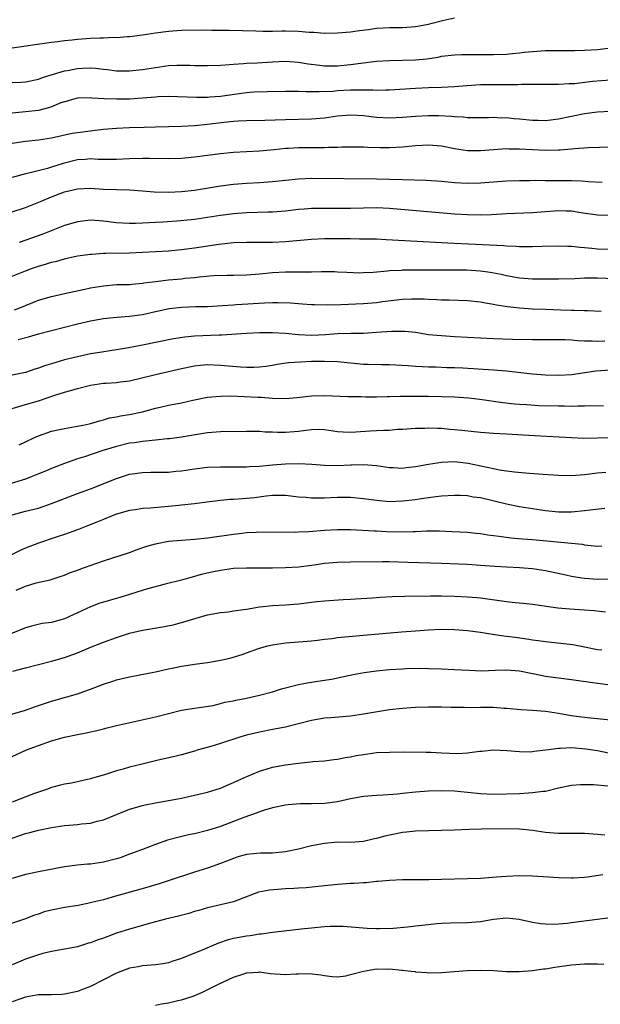
# Model space of a CAD drawing. Units: inches. Extents: x 2631000 to 2634000, y 1509000 to 1512000.
# Drawn here: x 2631664 to 2631753, y 1510632 to 1510783 of the extents above; entities that cross this region are included whole.
import ezdxf

# ---------------------------------------------------------------- set-up
doc = ezdxf.new("R2010")
doc.units = ezdxf.units.IN
doc.header["$MEASUREMENT"] = 0
doc.layers.add('LD26311509_2ft', color=121, linetype='Continuous')

msp = doc.modelspace()

# ---------------------------------------------------------------- linework, layer by layer
at = {"layer": 'LD26311509_2ft'}
for points, elevation in [([(2631663, 1510778.97), (2631667.61, 1510779.61), (2631669, 1510779.82), (2631669.92, 1510779.92), (2631671, 1510780.09), (2631672.19, 1510780.19), (2631673, 1510780.29), (2631675, 1510780.42), (2631676.5, 1510780.5), (2631677, 1510780.5), (2631678.57, 1510780.57), (2631679, 1510780.56), (2631680.7, 1510780.7), (2631681, 1510780.7), (2631683, 1510780.96), (2631685, 1510781.25), (2631687, 1510781.52), (2631689, 1510781.68), (2631692.29, 1510781.71), (2631693.68, 1510781.68), (2631695, 1510781.69), (2631696.33, 1510781.67), (2631700.46, 1510781.54), (2631701.52, 1510781.52), (2631703, 1510781.53), (2631704.43, 1510781.57), (2631705, 1510781.57), (2631707, 1510781.51), (2631708.62, 1510781.38), (2631709.35, 1510781.35), (2631711, 1510781.22), (2631713, 1510781.24), (2631715, 1510781.43), (2631716.38, 1510781.62), (2631717.79, 1510781.79), (2631719, 1510781.95), (2631721, 1510782.08), (2631723, 1510782.1), (2631725, 1510782.22), (2631727, 1510782.59), (2631727.33, 1510782.67), (2631729.16, 1510783.16), (2631731, 1510783.54)], 9760), ([(2631663, 1510773.61), (2631664.32, 1510773.68), (2631665, 1510773.74), (2631667, 1510774.14), (2631667.62, 1510774.38), (2631671, 1510775.4), (2631671.48, 1510775.48), (2631673, 1510775.77), (2631673.82, 1510775.82), (2631675, 1510775.85), (2631675.8, 1510775.8), (2631677, 1510775.66), (2631677.61, 1510775.61), (2631679, 1510775.43), (2631681, 1510775.41), (2631683, 1510775.62), (2631685, 1510775.95), (2631687, 1510776.21), (2631688.28, 1510776.28), (2631689, 1510776.3), (2631690.28, 1510776.28), (2631691, 1510776.24), (2631692.23, 1510776.23), (2631693, 1510776.21), (2631695, 1510776.28), (2631696.37, 1510776.37), (2631697, 1510776.44), (2631698.52, 1510776.52), (2631699, 1510776.58), (2631700.65, 1510776.65), (2631703, 1510776.81), (2631705, 1510776.89), (2631707, 1510776.77), (2631708.51, 1510776.51), (2631710.27, 1510776.27), (2631711, 1510776.19), (2631713, 1510776.18), (2631715, 1510776.37), (2631716.6, 1510776.6), (2631719, 1510776.88), (2631721, 1510777), (2631723, 1510777.03), (2631725, 1510777.09), (2631726.72, 1510777.28), (2631728.46, 1510777.54), (2631729, 1510777.65), (2631731, 1510777.87), (2631732.08, 1510777.92), (2631734.06, 1510777.94), (2631735, 1510777.93), (2631737, 1510777.94), (2631739, 1510778), (2631739.91, 1510778.09), (2631741, 1510778.16), (2631741.74, 1510778.26), (2631743, 1510778.38), (2631745, 1510778.53), (2631747, 1510778.56), (2631749.45, 1510778.55), (2631751, 1510778.59), (2631753, 1510778.71), (2631755.04, 1510778.96)], 9762), ([(2631755, 1510773.97), (2631752.23, 1510773.77), (2631749.44, 1510773.44), (2631749, 1510773.41), (2631748.58, 1510773.42), (2631747, 1510773.31), (2631741.29, 1510773.29), (2631740.75, 1510773.25), (2631738.75, 1510773.25), (2631737, 1510773.28), (2631735, 1510773.25), (2631732.89, 1510773.11), (2631731, 1510772.96), (2631729, 1510772.86), (2631727, 1510772.79), (2631725, 1510772.69), (2631721, 1510772.44), (2631720.44, 1510772.44), (2631719, 1510772.39), (2631718.43, 1510772.43), (2631717, 1510772.43), (2631716.45, 1510772.45), (2631715, 1510772.42), (2631713, 1510772.32), (2631712.26, 1510772.26), (2631710.16, 1510772.16), (2631709, 1510772.18), (2631708.17, 1510772.17), (2631707, 1510772.23), (2631706.22, 1510772.22), (2631705, 1510772.26), (2631702.2, 1510772.2), (2631700.11, 1510772.11), (2631699, 1510772.03), (2631697.9, 1510771.9), (2631695, 1510771.49), (2631693.35, 1510771.35), (2631693, 1510771.33), (2631691.31, 1510771.31), (2631687, 1510771.45), (2631685.41, 1510771.41), (2631685, 1510771.39), (2631683, 1510771.2), (2631681, 1510771.05), (2631679, 1510771.04), (2631677.12, 1510771.12), (2631675.23, 1510771.23), (2631675, 1510771.26), (2631673, 1510771.19), (2631672.24, 1510771), (2631671.28, 1510770.72), (2631671, 1510770.65), (2631670.48, 1510770.48), (2631669, 1510769.88), (2631668.34, 1510769.66), (2631667, 1510769.34), (2631665, 1510769.09), (2631663, 1510768.92)], 9764), ([(2631663, 1510764.27), (2631665, 1510764.61), (2631667, 1510764.8), (2631669, 1510765.09), (2631672.19, 1510765.81), (2631673, 1510765.95), (2631675, 1510766.21), (2631675.73, 1510766.27), (2631677, 1510766.43), (2631679, 1510766.6), (2631681, 1510766.68), (2631683.26, 1510766.74), (2631685, 1510766.82), (2631689, 1510766.89), (2631691, 1510766.99), (2631693, 1510767.2), (2631695.54, 1510767.54), (2631697, 1510767.69), (2631697.75, 1510767.75), (2631699, 1510767.8), (2631701.83, 1510767.83), (2631705, 1510767.93), (2631709, 1510768.02), (2631711, 1510768.19), (2631713, 1510768.48), (2631715, 1510768.65), (2631717, 1510768.55), (2631719, 1510768.3), (2631721, 1510768.18), (2631723, 1510768.28), (2631725, 1510768.46), (2631727, 1510768.57), (2631728.56, 1510768.56), (2631730.46, 1510768.46), (2631731, 1510768.38), (2631732.33, 1510768.33), (2631733, 1510768.25), (2631736.24, 1510768.24), (2631737, 1510768.27), (2631738.21, 1510768.21), (2631739, 1510768.22), (2631740.1, 1510768.1), (2631741, 1510768.03), (2631743, 1510767.83), (2631743.83, 1510767.83), (2631745, 1510767.8), (2631747, 1510768.03), (2631751, 1510768.85), (2631753, 1510769.11), (2631757, 1510769.31)], 9766), ([(2631755, 1510763.68), (2631751.58, 1510763.58), (2631749.43, 1510763.43), (2631749, 1510763.37), (2631747.23, 1510763.23), (2631747, 1510763.2), (2631745, 1510763.17), (2631743, 1510763.26), (2631741, 1510763.39), (2631739.38, 1510763.39), (2631739, 1510763.4), (2631737, 1510763.27), (2631735, 1510763.11), (2631733, 1510763.1), (2631731, 1510763.41), (2631729, 1510763.81), (2631727, 1510764), (2631725, 1510763.9), (2631723, 1510763.69), (2631721, 1510763.57), (2631719.57, 1510763.57), (2631717.62, 1510763.62), (2631717, 1510763.67), (2631715, 1510763.69), (2631713.68, 1510763.68), (2631713, 1510763.63), (2631711.62, 1510763.62), (2631711, 1510763.57), (2631709.58, 1510763.58), (2631709, 1510763.56), (2631707, 1510763.56), (2631705.47, 1510763.47), (2631705, 1510763.45), (2631703.26, 1510763.26), (2631701, 1510763.04), (2631697, 1510762.86), (2631695, 1510762.67), (2631693, 1510762.39), (2631691, 1510762.14), (2631689, 1510761.96), (2631687, 1510761.89), (2631684.08, 1510761.92), (2631683, 1510761.96), (2631681, 1510761.9), (2631679, 1510761.78), (2631678.24, 1510761.76), (2631676.22, 1510761.78), (2631675, 1510761.86), (2631674.22, 1510761.78), (2631673, 1510761.71), (2631670.83, 1510761.17), (2631669, 1510760.58), (2631668.41, 1510760.41), (2631665.74, 1510759.74), (2631665, 1510759.6), (2631663, 1510759.04)], 9768), ([(2631663, 1510753.74), (2631665, 1510754.42), (2631667.34, 1510755.34), (2631669, 1510756.04), (2631671, 1510756.8), (2631673, 1510757.26), (2631675, 1510757.35), (2631677, 1510757.23), (2631679, 1510757.15), (2631681, 1510757.1), (2631683, 1510756.96), (2631684.8, 1510756.8), (2631687, 1510756.75), (2631689, 1510756.85), (2631691, 1510757.06), (2631693.46, 1510757.46), (2631695, 1510757.73), (2631697, 1510757.99), (2631699, 1510758.13), (2631701, 1510758.23), (2631703, 1510758.39), (2631707, 1510758.81), (2631709, 1510758.91), (2631719, 1510758.8), (2631723, 1510758.72), (2631726.61, 1510758.61), (2631729, 1510758.44), (2631731, 1510758.25), (2631733, 1510758.13), (2631735, 1510758.18), (2631737, 1510758.35), (2631739, 1510758.49), (2631741, 1510758.55), (2631742.55, 1510758.55), (2631743.42, 1510758.58), (2631745, 1510758.56), (2631745.43, 1510758.57), (2631749, 1510758.54), (2631750.5, 1510758.5), (2631751.61, 1510758.39), (2631753.71, 1510758.29)], 9770), ([(2631755, 1510753.16), (2631753, 1510753.22), (2631750.4, 1510753.6), (2631749, 1510753.82), (2631748.17, 1510753.83), (2631747, 1510753.88), (2631743, 1510753.56), (2631739, 1510753.45), (2631736.7, 1510753.3), (2631735, 1510753.23), (2631733, 1510753.26), (2631731, 1510753.39), (2631721, 1510754.23), (2631719, 1510754.33), (2631717, 1510754.32), (2631715, 1510754.26), (2631713, 1510754.23), (2631711, 1510754.25), (2631709.75, 1510754.25), (2631709, 1510754.23), (2631707.86, 1510754.14), (2631707, 1510754.07), (2631705, 1510753.84), (2631703, 1510753.68), (2631702.34, 1510753.66), (2631699, 1510753.6), (2631697, 1510753.44), (2631695, 1510753.17), (2631693, 1510752.85), (2631691, 1510752.57), (2631690.52, 1510752.52), (2631688.3, 1510752.3), (2631686.15, 1510752.15), (2631685, 1510752.1), (2631684.03, 1510752.03), (2631683, 1510752.01), (2631681.96, 1510751.96), (2631681, 1510751.96), (2631679.99, 1510751.99), (2631679, 1510752.04), (2631677, 1510752.29), (2631675, 1510752.43), (2631673, 1510752.21), (2631671, 1510751.61), (2631669.48, 1510751), (2631667.68, 1510750.31), (2631664.04, 1510749)], 9772), ([(2631663, 1510743.84), (2631665, 1510744.64), (2631665.96, 1510745), (2631667, 1510745.36), (2631668.26, 1510745.74), (2631669, 1510745.99), (2631669.83, 1510746.17), (2631671, 1510746.52), (2631671.41, 1510746.59), (2631673, 1510746.95), (2631675, 1510747.25), (2631675.25, 1510747.25), (2631677, 1510747.38), (2631677.36, 1510747.36), (2631681, 1510747.41), (2631683, 1510747.51), (2631687, 1510747.75), (2631689, 1510747.94), (2631691, 1510748.21), (2631694.75, 1510748.75), (2631697, 1510749), (2631699, 1510749.09), (2631701.07, 1510749.07), (2631703, 1510749.07), (2631705, 1510749.18), (2631709, 1510749.51), (2631711, 1510749.62), (2631713, 1510749.66), (2631715, 1510749.65), (2631716.39, 1510749.61), (2631717.61, 1510749.61), (2631719, 1510749.56), (2631720.5, 1510749.5), (2631730.92, 1510748.92), (2631738.58, 1510748.58), (2631739, 1510748.52), (2631740.47, 1510748.47), (2631741, 1510748.41), (2631742.42, 1510748.42), (2631743, 1510748.4), (2631744.46, 1510748.46), (2631747, 1510748.51), (2631748.44, 1510748.44), (2631749, 1510748.44), (2631750.29, 1510748.29), (2631751, 1510748.26), (2631752.13, 1510748.13), (2631753, 1510748.07), (2631755, 1510747.99)], 9774), ([(2631663.31, 1510738.69), (2631664.16, 1510739), (2631667, 1510740.13), (2631669, 1510740.74), (2631671, 1510741.2), (2631674.13, 1510741.87), (2631675, 1510742.04), (2631677, 1510742.38), (2631679, 1510742.54), (2631681, 1510742.58), (2631681.37, 1510742.63), (2631683, 1510742.76), (2631683.2, 1510742.8), (2631685, 1510743.05), (2631687, 1510743.28), (2631689, 1510743.46), (2631689.52, 1510743.52), (2631691, 1510743.65), (2631691.75, 1510743.75), (2631693.94, 1510743.94), (2631696.02, 1510744.02), (2631697, 1510744.02), (2631699, 1510744.06), (2631701, 1510744.2), (2631703, 1510744.39), (2631705, 1510744.49), (2631706.51, 1510744.51), (2631707, 1510744.5), (2631708.53, 1510744.53), (2631709, 1510744.52), (2631710.56, 1510744.56), (2631712.55, 1510744.55), (2631713, 1510744.53), (2631714.45, 1510744.45), (2631716.38, 1510744.38), (2631717, 1510744.39), (2631718.48, 1510744.48), (2631720.67, 1510744.67), (2631721, 1510744.72), (2631722.78, 1510744.78), (2631723, 1510744.8), (2631726.8, 1510744.8), (2631731, 1510744.84), (2631732.83, 1510744.83), (2631735, 1510744.69), (2631736.46, 1510744.46), (2631738.14, 1510744.14), (2631739, 1510743.93), (2631741, 1510743.6), (2631743, 1510743.45), (2631745, 1510743.41), (2631747, 1510743.42), (2631749.51, 1510743.51), (2631751, 1510743.58), (2631751.57, 1510743.57), (2631753, 1510743.59), (2631757, 1510743.45)], 9776), ([(2631663.9, 1510734.1), (2631665.47, 1510734.53), (2631667.01, 1510734.99), (2631673, 1510736.53), (2631675, 1510736.99), (2631677, 1510737.32), (2631678.52, 1510737.48), (2631680.37, 1510737.63), (2631681, 1510737.67), (2631683, 1510737.97), (2631685, 1510738.42), (2631687.13, 1510738.87), (2631689, 1510739.09), (2631691.17, 1510739.17), (2631693, 1510739.2), (2631695.31, 1510739.31), (2631697, 1510739.45), (2631697.47, 1510739.47), (2631701.77, 1510739.77), (2631703, 1510739.81), (2631703.82, 1510739.82), (2631705.75, 1510739.75), (2631707, 1510739.64), (2631707.61, 1510739.61), (2631709, 1510739.5), (2631709.48, 1510739.48), (2631711.43, 1510739.43), (2631713.49, 1510739.49), (2631717, 1510739.64), (2631719, 1510739.8), (2631719.94, 1510739.94), (2631723, 1510740.31), (2631724.37, 1510740.37), (2631725, 1510740.37), (2631726.34, 1510740.34), (2631727, 1510740.29), (2631728.26, 1510740.26), (2631729, 1510740.21), (2631730.19, 1510740.19), (2631733, 1510740.1), (2631735, 1510739.91), (2631735.74, 1510739.74), (2631737, 1510739.55), (2631737.44, 1510739.44), (2631739.16, 1510739.16), (2631741, 1510738.97), (2631743, 1510738.84), (2631745, 1510738.75), (2631747.34, 1510738.66), (2631749, 1510738.62), (2631749.4, 1510738.6), (2631751, 1510738.58), (2631751.45, 1510738.55), (2631753.53, 1510738.47)], 9778), ([(2631754.13, 1510733.87), (2631753, 1510733.79), (2631752.15, 1510733.85), (2631751, 1510733.87), (2631749.91, 1510733.91), (2631749, 1510733.99), (2631747.96, 1510734.04), (2631745.92, 1510734.08), (2631743, 1510734.06), (2631739.91, 1510734.09), (2631737, 1510734.19), (2631735, 1510734.29), (2631731, 1510734.54), (2631729, 1510734.65), (2631727, 1510734.84), (2631725, 1510735.16), (2631723.34, 1510735.34), (2631723, 1510735.36), (2631721.34, 1510735.34), (2631719, 1510735.16), (2631717, 1510735.05), (2631715.04, 1510735.04), (2631713, 1510734.99), (2631711.16, 1510734.84), (2631709, 1510734.74), (2631707, 1510734.85), (2631705, 1510735.03), (2631703, 1510735.12), (2631701, 1510735.11), (2631699.03, 1510735.03), (2631695.22, 1510734.78), (2631694.78, 1510734.78), (2631691, 1510734.62), (2631689.52, 1510734.48), (2631687.8, 1510734.2), (2631683, 1510733.23), (2631680.84, 1510732.84), (2631679, 1510732.53), (2631676.08, 1510732.08), (2631675, 1510731.89), (2631673, 1510731.46), (2631671.04, 1510730.96), (2631669, 1510730.36), (2631667.96, 1510730.04), (2631667, 1510729.68), (2631666.47, 1510729.53), (2631665, 1510729.06), (2631663, 1510728.61)], 9780), ([(2631663, 1510723.52), (2631665, 1510724.09), (2631667, 1510724.69), (2631669.54, 1510725.54), (2631671, 1510725.99), (2631671.8, 1510726.2), (2631673, 1510726.57), (2631675, 1510727.08), (2631677, 1510727.37), (2631677.41, 1510727.41), (2631679, 1510727.51), (2631679.61, 1510727.61), (2631681, 1510727.77), (2631685, 1510728.75), (2631689, 1510729.64), (2631691, 1510730.04), (2631691.86, 1510730.14), (2631693, 1510730.24), (2631695, 1510730.18), (2631698.1, 1510729.9), (2631699, 1510729.85), (2631700.14, 1510729.86), (2631701, 1510729.9), (2631701.97, 1510730.03), (2631703, 1510730.17), (2631703.7, 1510730.3), (2631705.45, 1510730.55), (2631707.3, 1510730.7), (2631709, 1510730.76), (2631711, 1510730.8), (2631713, 1510730.74), (2631715.53, 1510730.47), (2631717, 1510730.33), (2631717.7, 1510730.3), (2631719.74, 1510730.26), (2631721, 1510730.27), (2631723.89, 1510730.11), (2631725, 1510730.01), (2631726.03, 1510729.97), (2631727, 1510729.9), (2631728.1, 1510729.9), (2631729.82, 1510729.82), (2631731, 1510729.8), (2631732.27, 1510729.73), (2631737, 1510729.44), (2631739, 1510729.28), (2631743, 1510728.83), (2631745, 1510728.67), (2631747, 1510728.6), (2631749, 1510728.73), (2631752.7, 1510729.3), (2631755, 1510729.47)], 9782), ([(2631664.07, 1510717.93), (2631665, 1510718.35), (2631666.32, 1510719), (2631667, 1510719.31), (2631669, 1510720.02), (2631670.27, 1510720.27), (2631671, 1510720.44), (2631672.71, 1510720.71), (2631674.17, 1510721), (2631675, 1510721.19), (2631676.39, 1510721.61), (2631677, 1510721.76), (2631677.96, 1510722.04), (2631679, 1510722.2), (2631679.64, 1510722.36), (2631681, 1510722.56), (2631683, 1510723), (2631685, 1510723.54), (2631685.71, 1510723.71), (2631687, 1510724), (2631689, 1510724.39), (2631690.78, 1510724.78), (2631693, 1510725.22), (2631695, 1510725.42), (2631696.56, 1510725.44), (2631698.64, 1510725.36), (2631700.76, 1510725.24), (2631701.24, 1510725.24), (2631703, 1510725.11), (2631704.95, 1510725.05), (2631706.82, 1510725.18), (2631709, 1510725.44), (2631711, 1510725.52), (2631714.63, 1510725.37), (2631715, 1510725.34), (2631716.65, 1510725.35), (2631717.3, 1510725.3), (2631719, 1510725.31), (2631720.66, 1510725.34), (2631721, 1510725.33), (2631722.61, 1510725.39), (2631723, 1510725.39), (2631724.58, 1510725.42), (2631727, 1510725.38), (2631731, 1510725.28), (2631733.13, 1510725.13), (2631734.91, 1510724.91), (2631738.43, 1510724.43), (2631740.24, 1510724.24), (2631741, 1510724.18), (2631742.09, 1510724.09), (2631743.98, 1510723.98), (2631747, 1510723.89), (2631747.9, 1510723.9), (2631749, 1510723.88), (2631749.93, 1510723.93), (2631751, 1510723.91), (2631751.94, 1510723.94), (2631753.91, 1510723.91)], 9784), ([(2631755.01, 1510719.01), (2631753, 1510718.93), (2631750.89, 1510718.89), (2631749, 1510718.97), (2631743.31, 1510719.31), (2631739, 1510719.53), (2631737, 1510719.65), (2631735, 1510719.82), (2631732.11, 1510720.11), (2631731, 1510720.23), (2631730.28, 1510720.27), (2631729, 1510720.4), (2631728.4, 1510720.4), (2631727, 1510720.49), (2631726.45, 1510720.45), (2631725, 1510720.43), (2631723, 1510720.26), (2631722.25, 1510720.25), (2631721, 1510720.12), (2631720.13, 1510720.13), (2631719, 1510720.05), (2631718.01, 1510720.01), (2631715.84, 1510719.84), (2631715, 1510719.81), (2631713.85, 1510719.85), (2631713, 1510719.93), (2631711, 1510720.23), (2631710.26, 1510720.26), (2631709, 1510720.24), (2631708.14, 1510720.14), (2631707, 1510719.97), (2631705, 1510719.8), (2631703.79, 1510719.79), (2631703, 1510719.84), (2631701.87, 1510719.87), (2631701, 1510719.94), (2631699, 1510719.97), (2631695, 1510719.93), (2631693, 1510719.77), (2631689, 1510719.08), (2631687.16, 1510718.84), (2631686.82, 1510718.82), (2631685, 1510718.63), (2631683.54, 1510718.46), (2631683, 1510718.45), (2631681.76, 1510718.24), (2631681, 1510718.15), (2631679, 1510717.67), (2631676.75, 1510717), (2631674.09, 1510716.09), (2631673, 1510715.74), (2631671, 1510715.05), (2631669, 1510714.27), (2631668.11, 1510713.89), (2631666.69, 1510713.31), (2631665.92, 1510713), (2631665, 1510712.66), (2631661.62, 1510711.62)], 9786), ([(2631663, 1510707.15), (2631665, 1510707.7), (2631667, 1510708.2), (2631669, 1510708.88), (2631671, 1510709.68), (2631673, 1510710.42), (2631675, 1510711.14), (2631679, 1510712.72), (2631681, 1510713.38), (2631683, 1510713.68), (2631684.3, 1510713.7), (2631685, 1510713.69), (2631686.27, 1510713.73), (2631687, 1510713.73), (2631688.14, 1510713.86), (2631689, 1510713.94), (2631691, 1510714.23), (2631693, 1510714.46), (2631695, 1510714.55), (2631697, 1510714.52), (2631699, 1510714.51), (2631699.44, 1510714.56), (2631701, 1510714.65), (2631703, 1510714.85), (2631705.01, 1510715.01), (2631707.06, 1510715.06), (2631709.06, 1510714.94), (2631711, 1510714.78), (2631713, 1510714.76), (2631715, 1510714.86), (2631715.15, 1510714.85), (2631717, 1510714.89), (2631719, 1510714.72), (2631721, 1510714.43), (2631721.57, 1510714.43), (2631723, 1510714.35), (2631723.57, 1510714.43), (2631725, 1510714.57), (2631727, 1510714.94), (2631729, 1510715.25), (2631731, 1510715.33), (2631733.11, 1510715.11), (2631737, 1510714.27), (2631737.91, 1510714.09), (2631739, 1510713.93), (2631740.23, 1510713.77), (2631742.45, 1510713.55), (2631744.62, 1510713.38), (2631747, 1510713.24), (2631749, 1510713.22), (2631751, 1510713.36), (2631753, 1510713.63), (2631754.27, 1510713.73)], 9788), ([(2631754.12, 1510708.12), (2631751.87, 1510707.87), (2631751, 1510707.75), (2631749, 1510707.56), (2631747, 1510707.55), (2631745, 1510707.75), (2631743, 1510708.05), (2631741, 1510708.38), (2631739, 1510708.77), (2631735, 1510709.74), (2631733.88, 1510709.88), (2631733, 1510710.05), (2631731.89, 1510710.11), (2631731, 1510710.14), (2631729, 1510710.03), (2631728.1, 1510709.9), (2631727, 1510709.78), (2631725.57, 1510709.57), (2631725, 1510709.47), (2631723, 1510709.23), (2631721, 1510709.17), (2631719, 1510709.33), (2631717, 1510709.62), (2631715, 1510709.82), (2631713, 1510709.83), (2631711, 1510709.73), (2631709.7, 1510709.7), (2631709, 1510709.71), (2631708.2, 1510709.8), (2631707, 1510709.88), (2631705, 1510710.11), (2631703.9, 1510710.1), (2631703, 1510710.11), (2631702.02, 1510710.02), (2631700.22, 1510709.78), (2631699, 1510709.65), (2631698.38, 1510709.62), (2631697, 1510709.51), (2631696.5, 1510709.5), (2631695, 1510709.35), (2631692.9, 1510709.1), (2631691, 1510708.85), (2631689, 1510708.62), (2631688.59, 1510708.59), (2631687, 1510708.42), (2631684.17, 1510708.17), (2631683, 1510708.1), (2631681.94, 1510707.94), (2631681, 1510707.82), (2631679, 1510707.26), (2631678.33, 1510707), (2631677.4, 1510706.6), (2631677, 1510706.45), (2631675.99, 1510706.01), (2631674.56, 1510705.44), (2631673, 1510704.85), (2631671, 1510704.14), (2631669.74, 1510703.74), (2631667, 1510702.82), (2631665, 1510702.02), (2631664.3, 1510701.7), (2631659, 1510699.03)], 9790), ([(2631663.57, 1510695.57), (2631665, 1510696.16), (2631666.68, 1510696.68), (2631668.83, 1510697.17), (2631670.35, 1510697.65), (2631671, 1510697.86), (2631671.79, 1510698.21), (2631673, 1510698.64), (2631673.93, 1510699), (2631677, 1510700.08), (2631681, 1510701.36), (2631682.2, 1510701.8), (2631683.69, 1510702.31), (2631685, 1510702.7), (2631687, 1510703.08), (2631689, 1510703.27), (2631691, 1510703.41), (2631693, 1510703.62), (2631697, 1510704.18), (2631698.35, 1510704.35), (2631699, 1510704.41), (2631700.51, 1510704.51), (2631702.55, 1510704.55), (2631706.51, 1510704.51), (2631707, 1510704.53), (2631708.59, 1510704.59), (2631711, 1510704.78), (2631713, 1510704.91), (2631715, 1510704.89), (2631718.67, 1510704.67), (2631719, 1510704.67), (2631720.6, 1510704.6), (2631723, 1510704.56), (2631724.61, 1510704.61), (2631725, 1510704.61), (2631726.67, 1510704.67), (2631728.67, 1510704.67), (2631730.61, 1510704.61), (2631733, 1510704.48), (2631734.33, 1510704.33), (2631735, 1510704.27), (2631736.09, 1510704.09), (2631737, 1510703.99), (2631737.85, 1510703.85), (2631739.64, 1510703.64), (2631741.46, 1510703.46), (2631743, 1510703.34), (2631749, 1510702.81), (2631750.63, 1510702.63), (2631751, 1510702.56), (2631751.5, 1510702.5), (2631753, 1510702.35), (2631753.62, 1510702.38)], 9792), ([(2631754.76, 1510697.24), (2631753, 1510697.21), (2631751, 1510697.35), (2631750.56, 1510697.44), (2631749, 1510697.69), (2631748.1, 1510697.9), (2631745, 1510698.54), (2631743, 1510698.83), (2631741, 1510698.99), (2631739, 1510699.09), (2631737.21, 1510699.21), (2631735, 1510699.38), (2631733, 1510699.5), (2631729, 1510699.65), (2631723.8, 1510699.8), (2631721, 1510699.92), (2631719.92, 1510699.92), (2631715, 1510699.89), (2631713, 1510699.84), (2631711, 1510699.66), (2631709.43, 1510699.43), (2631707, 1510699.11), (2631705, 1510699), (2631703, 1510698.95), (2631701, 1510698.95), (2631699.03, 1510698.97), (2631697, 1510698.88), (2631695, 1510698.61), (2631693.67, 1510698.33), (2631692.04, 1510697.96), (2631691, 1510697.65), (2631690.47, 1510697.53), (2631689, 1510697.12), (2631686.51, 1510696.51), (2631683.8, 1510695.8), (2631679.54, 1510694.46), (2631677, 1510693.73), (2631676.45, 1510693.55), (2631675, 1510693.02), (2631673, 1510692.06), (2631671, 1510691.15), (2631669, 1510690.62), (2631667.58, 1510690.42), (2631665.94, 1510690.06), (2631665, 1510689.78), (2631661, 1510688.16)], 9794), ([(2631663.1, 1510683.1), (2631665, 1510683.61), (2631669, 1510684.65), (2631671, 1510685.22), (2631672.31, 1510685.69), (2631673, 1510685.96), (2631675.15, 1510686.85), (2631677, 1510687.59), (2631679, 1510688.31), (2631681, 1510688.94), (2631683, 1510689.4), (2631686.08, 1510689.92), (2631687.75, 1510690.25), (2631689, 1510690.6), (2631691.28, 1510691.28), (2631693, 1510691.76), (2631695, 1510692.15), (2631696.26, 1510692.26), (2631697, 1510692.39), (2631698.58, 1510692.58), (2631699, 1510692.67), (2631701, 1510693), (2631703, 1510693.22), (2631705, 1510693.32), (2631707, 1510693.47), (2631709.82, 1510693.82), (2631711, 1510693.94), (2631713.87, 1510694.13), (2631715, 1510694.18), (2631715.76, 1510694.24), (2631718.39, 1510694.39), (2631719.52, 1510694.48), (2631721.41, 1510694.59), (2631723.33, 1510694.67), (2631727.28, 1510694.72), (2631729, 1510694.71), (2631731, 1510694.67), (2631733, 1510694.57), (2631734.43, 1510694.43), (2631735, 1510694.37), (2631739, 1510693.84), (2631740.32, 1510693.68), (2631741.56, 1510693.56), (2631743, 1510693.4), (2631746.87, 1510692.87), (2631748.71, 1510692.71), (2631751, 1510692.57), (2631752.44, 1510692.44), (2631754.22, 1510692.22)], 9796), ([(2631662.36, 1510676.36), (2631665, 1510677.11), (2631666.39, 1510677.61), (2631669, 1510678.49), (2631673, 1510679.63), (2631673.99, 1510679.99), (2631675, 1510680.33), (2631677, 1510681.11), (2631678.44, 1510681.56), (2631679, 1510681.76), (2631681, 1510682.25), (2631685.01, 1510683.01), (2631687, 1510683.47), (2631687.57, 1510683.57), (2631689, 1510683.9), (2631690.04, 1510684.04), (2631691, 1510684.21), (2631693, 1510684.47), (2631694.76, 1510684.76), (2631695, 1510684.79), (2631695.96, 1510685), (2631696.8, 1510685.2), (2631698.34, 1510685.66), (2631699, 1510685.92), (2631701, 1510686.63), (2631702.27, 1510687), (2631703, 1510687.18), (2631705, 1510687.47), (2631707, 1510687.62), (2631709, 1510687.8), (2631709.9, 1510687.9), (2631711, 1510688.05), (2631712.16, 1510688.16), (2631713, 1510688.28), (2631717, 1510688.66), (2631722.83, 1510689.17), (2631725, 1510689.34), (2631727, 1510689.47), (2631729, 1510689.56), (2631731, 1510689.54), (2631733, 1510689.38), (2631735, 1510689.12), (2631736.82, 1510688.82), (2631738.55, 1510688.55), (2631739, 1510688.51), (2631740.33, 1510688.33), (2631742.1, 1510688.1), (2631743, 1510687.95), (2631743.85, 1510687.85), (2631745, 1510687.66), (2631749.2, 1510687.2), (2631751, 1510686.88), (2631753, 1510686.46), (2631753.63, 1510686.38)], 9798), ([(2631663, 1510669.98), (2631665.18, 1510671), (2631667, 1510671.7), (2631669, 1510672.39), (2631671, 1510672.95), (2631673, 1510673.39), (2631674.35, 1510673.65), (2631675, 1510673.81), (2631675.99, 1510674.01), (2631677, 1510674.27), (2631677.6, 1510674.4), (2631679, 1510674.75), (2631685, 1510676.11), (2631687, 1510676.62), (2631689, 1510677.1), (2631690.64, 1510677.36), (2631691, 1510677.43), (2631693.86, 1510677.86), (2631695, 1510678.12), (2631695.67, 1510678.33), (2631697, 1510678.55), (2631697.35, 1510678.65), (2631699, 1510678.95), (2631701, 1510679.43), (2631703, 1510679.96), (2631704.38, 1510680.38), (2631707, 1510681.07), (2631708.63, 1510681.37), (2631711, 1510681.72), (2631712.09, 1510681.91), (2631715.39, 1510682.61), (2631717.08, 1510682.92), (2631719, 1510683.18), (2631721, 1510683.37), (2631723, 1510683.5), (2631723.52, 1510683.52), (2631725.56, 1510683.56), (2631727, 1510683.54), (2631729, 1510683.47), (2631731, 1510683.38), (2631733.25, 1510683.25), (2631735.19, 1510683.19), (2631737.25, 1510683.25), (2631739, 1510683.34), (2631741, 1510683.19), (2631743, 1510682.75), (2631743.3, 1510682.7), (2631745, 1510682.34), (2631749, 1510681.84), (2631753, 1510681.25), (2631755, 1510681.02)], 9800), ([(2631755, 1510675.58), (2631751.88, 1510675.88), (2631750.09, 1510676.09), (2631749, 1510676.25), (2631748.36, 1510676.36), (2631747, 1510676.62), (2631745, 1510676.94), (2631743, 1510677.09), (2631741.18, 1510677.18), (2631739, 1510677.39), (2631738.6, 1510677.4), (2631737, 1510677.53), (2631735, 1510677.53), (2631733.48, 1510677.48), (2631732.48, 1510677.52), (2631730.46, 1510677.54), (2631729, 1510677.6), (2631728.41, 1510677.59), (2631727, 1510677.6), (2631725, 1510677.52), (2631723, 1510677.39), (2631721, 1510677.16), (2631717, 1510676.48), (2631715, 1510676.21), (2631711.96, 1510675.96), (2631711, 1510675.87), (2631709, 1510675.52), (2631707, 1510675), (2631705, 1510674.52), (2631703, 1510674.15), (2631701, 1510673.76), (2631699, 1510673.26), (2631698.12, 1510673), (2631695, 1510671.98), (2631693.54, 1510671.54), (2631691.6, 1510671), (2631691, 1510670.81), (2631689, 1510670.26), (2631688, 1510670), (2631685.41, 1510669.41), (2631682.75, 1510668.75), (2631681, 1510668.34), (2631680.04, 1510668.04), (2631679, 1510667.78), (2631677.19, 1510667.19), (2631675.33, 1510666.67), (2631675, 1510666.54), (2631672.11, 1510665.89), (2631671, 1510665.74), (2631670.43, 1510665.57), (2631669, 1510665.23), (2631668.43, 1510665), (2631667, 1510664.53), (2631666.25, 1510664.25), (2631663, 1510662.99)], 9802), ([(2631663, 1510657.43), (2631664.16, 1510657.84), (2631665, 1510658.16), (2631665.69, 1510658.31), (2631667, 1510658.68), (2631669, 1510659.08), (2631671, 1510659.37), (2631673, 1510659.55), (2631673.63, 1510659.63), (2631675, 1510659.76), (2631676.06, 1510660.06), (2631677, 1510660.24), (2631679, 1510661.09), (2631680.38, 1510661.62), (2631681, 1510661.89), (2631683, 1510662.48), (2631683.42, 1510662.58), (2631685, 1510662.89), (2631687, 1510663.23), (2631689, 1510663.61), (2631691, 1510664.03), (2631693, 1510664.49), (2631695, 1510665.13), (2631696.29, 1510665.71), (2631697, 1510666), (2631697.68, 1510666.32), (2631699.07, 1510666.93), (2631701, 1510667.75), (2631702.05, 1510668.05), (2631703, 1510668.34), (2631705, 1510668.72), (2631706.99, 1510668.99), (2631708.83, 1510669.17), (2631709.22, 1510669.22), (2631711, 1510669.35), (2631712.46, 1510669.54), (2631713, 1510669.59), (2631714.17, 1510669.83), (2631715, 1510669.96), (2631715.87, 1510670.13), (2631717, 1510670.32), (2631719, 1510670.59), (2631721, 1510670.68), (2631723.31, 1510670.69), (2631726.64, 1510670.64), (2631727.34, 1510670.66), (2631729, 1510670.57), (2631731.52, 1510670.48), (2631733, 1510670.57), (2631734.83, 1510670.83), (2631735.17, 1510670.83), (2631737, 1510671.03), (2631739.06, 1510670.94), (2631741, 1510670.76), (2631742.74, 1510670.74), (2631743, 1510670.76), (2631743.2, 1510670.8), (2631745.02, 1510671.02), (2631747, 1510671.29), (2631747.28, 1510671.28), (2631749, 1510671.36), (2631751.2, 1510671.2), (2631753, 1510670.92), (2631755.63, 1510670.37)], 9804), ([(2631754.56, 1510665.44), (2631752.38, 1510665.62), (2631751, 1510665.65), (2631750.36, 1510665.64), (2631749, 1510665.55), (2631747, 1510665.11), (2631745, 1510664.64), (2631744.62, 1510664.62), (2631743, 1510664.4), (2631742.38, 1510664.38), (2631741, 1510664.28), (2631739, 1510664.2), (2631737, 1510664.18), (2631735, 1510664.26), (2631732.49, 1510664.49), (2631731, 1510664.65), (2631729, 1510664.73), (2631727, 1510664.67), (2631725, 1510664.53), (2631723, 1510664.33), (2631722.23, 1510664.23), (2631720.03, 1510664.03), (2631719, 1510663.99), (2631717, 1510663.84), (2631715, 1510663.49), (2631713, 1510663.02), (2631711, 1510662.76), (2631709, 1510662.72), (2631707.28, 1510662.72), (2631705.42, 1510662.58), (2631705, 1510662.54), (2631703, 1510662.13), (2631701.76, 1510661.76), (2631701, 1510661.51), (2631700.64, 1510661.36), (2631698.61, 1510660.61), (2631697, 1510659.99), (2631695, 1510659.26), (2631693, 1510658.62), (2631691, 1510658.12), (2631690.07, 1510657.93), (2631688.44, 1510657.56), (2631686.87, 1510657.13), (2631685, 1510656.48), (2631683, 1510655.72), (2631681.04, 1510654.96), (2631679.57, 1510654.43), (2631679, 1510654.25), (2631677, 1510653.73), (2631676.33, 1510653.67), (2631675, 1510653.45), (2631674.57, 1510653.43), (2631673, 1510653.29), (2631671, 1510653.01), (2631667, 1510652.27), (2631666.04, 1510652.04), (2631665, 1510651.83), (2631663, 1510651.25)], 9806), ([(2631754.08, 1510657.92), (2631753, 1510657.99), (2631751, 1510658.16), (2631749, 1510658.17), (2631747.86, 1510658.14), (2631747, 1510658.14), (2631745, 1510658.31), (2631743, 1510658.63), (2631741, 1510658.85), (2631739, 1510658.89), (2631735.15, 1510658.85), (2631733.22, 1510658.78), (2631731, 1510658.68), (2631729, 1510658.62), (2631727, 1510658.59), (2631725, 1510658.53), (2631723.62, 1510658.38), (2631723, 1510658.33), (2631721, 1510657.92), (2631720.26, 1510657.74), (2631719, 1510657.38), (2631718.68, 1510657.32), (2631717, 1510656.93), (2631715, 1510656.8), (2631713, 1510656.81), (2631711, 1510656.64), (2631709, 1510656.25), (2631707, 1510655.76), (2631705, 1510655.34), (2631703, 1510655.15), (2631701.14, 1510655.14), (2631699, 1510654.95), (2631697.5, 1510654.5), (2631697, 1510654.34), (2631696.06, 1510653.94), (2631695, 1510653.53), (2631693, 1510652.84), (2631691, 1510652.23), (2631687.09, 1510650.91), (2631685.57, 1510650.43), (2631685, 1510650.27), (2631684.03, 1510649.97), (2631678.35, 1510648.35), (2631677, 1510647.98), (2631675.63, 1510647.63), (2631675, 1510647.48), (2631673.11, 1510647.11), (2631671, 1510646.78), (2631669, 1510646.38), (2631667.9, 1510646.1), (2631667, 1510645.78), (2631666.39, 1510645.61), (2631665, 1510645.03), (2631662.08, 1510644.08)], 9808), ([(2631753.79, 1510651.79), (2631751.42, 1510651.42), (2631751, 1510651.38), (2631749.27, 1510651.27), (2631749, 1510651.27), (2631747, 1510651.33), (2631745.45, 1510651.45), (2631743, 1510651.58), (2631741, 1510651.64), (2631739, 1510651.57), (2631737.43, 1510651.43), (2631735, 1510651.24), (2631727.03, 1510651.03), (2631723, 1510651.02), (2631721, 1510650.94), (2631719.24, 1510650.76), (2631719, 1510650.76), (2631717.42, 1510650.58), (2631717, 1510650.58), (2631715.54, 1510650.46), (2631715, 1510650.45), (2631713, 1510650.31), (2631710.02, 1510650.02), (2631708.19, 1510649.81), (2631707, 1510649.75), (2631706.3, 1510649.7), (2631705, 1510649.65), (2631704.39, 1510649.61), (2631702.54, 1510649.46), (2631700.87, 1510649.13), (2631697, 1510647.63), (2631695, 1510647.17), (2631693, 1510646.75), (2631691.67, 1510646.33), (2631691, 1510646.15), (2631690.13, 1510645.87), (2631688.53, 1510645.47), (2631686.57, 1510645), (2631684.44, 1510644.44), (2631681, 1510643.47), (2631679, 1510642.83), (2631677.66, 1510642.34), (2631677, 1510642.08), (2631676.2, 1510641.8), (2631675, 1510641.35), (2631674.72, 1510641.28), (2631673, 1510640.75), (2631671, 1510640.36), (2631669, 1510640), (2631667.69, 1510639.69), (2631667, 1510639.49), (2631665, 1510638.85), (2631663, 1510637.99)], 9810), ([(2631755, 1510645.18), (2631752.95, 1510644.95), (2631749, 1510644.4), (2631748.31, 1510644.31), (2631747, 1510644.22), (2631746.18, 1510644.18), (2631745, 1510644.22), (2631744.28, 1510644.28), (2631743, 1510644.47), (2631740.94, 1510644.94), (2631739, 1510645.13), (2631737, 1510644.94), (2631735, 1510644.58), (2631733, 1510644.4), (2631730.39, 1510644.39), (2631729, 1510644.34), (2631728.28, 1510644.28), (2631726.03, 1510644.03), (2631725, 1510643.89), (2631723.76, 1510643.76), (2631721.57, 1510643.57), (2631719.48, 1510643.48), (2631719, 1510643.49), (2631717.56, 1510643.56), (2631715.73, 1510643.73), (2631713.87, 1510643.87), (2631711.86, 1510643.86), (2631711, 1510643.81), (2631709, 1510643.63), (2631707.43, 1510643.43), (2631707, 1510643.4), (2631703, 1510642.95), (2631701.31, 1510642.69), (2631701, 1510642.68), (2631699.57, 1510642.43), (2631699, 1510642.39), (2631697, 1510642), (2631696.21, 1510641.79), (2631694.72, 1510641.28), (2631692.21, 1510640.21), (2631691, 1510639.74), (2631689, 1510638.92), (2631687.52, 1510638.48), (2631687, 1510638.3), (2631686.14, 1510638.14), (2631685, 1510637.96), (2631683, 1510637.8), (2631682.34, 1510637.66), (2631681, 1510637.44), (2631679, 1510636.68), (2631675, 1510634.63), (2631673.81, 1510634.19), (2631673, 1510633.86), (2631671, 1510633.44), (2631670.6, 1510633.4), (2631669, 1510633.38), (2631668.66, 1510633.34), (2631667, 1510633.35), (2631666.72, 1510633.28), (2631665, 1510632.98), (2631663, 1510632.3)], 9812), ([(2631685, 1510631.78), (2631685.96, 1510631.96), (2631687, 1510632.1), (2631688.47, 1510632.47), (2631689, 1510632.58), (2631690.83, 1510633.17), (2631692.25, 1510633.75), (2631693.58, 1510634.42), (2631694.7, 1510635), (2631697, 1510636.08), (2631698.6, 1510636.6), (2631699, 1510636.75), (2631700.84, 1510636.84), (2631701, 1510636.87), (2631702.66, 1510636.66), (2631705, 1510636.5), (2631706.6, 1510636.6), (2631707, 1510636.58), (2631708.65, 1510636.65), (2631710.44, 1510636.44), (2631711, 1510636.33), (2631712.18, 1510636.18), (2631713, 1510636.14), (2631714.28, 1510636.28), (2631715, 1510636.46), (2631716.99, 1510637.01), (2631719, 1510637.34), (2631720.68, 1510637.32), (2631721, 1510637.33), (2631722.87, 1510637.13), (2631723, 1510637.13), (2631724.26, 1510637), (2631724.92, 1510636.92), (2631725, 1510636.89), (2631726.79, 1510636.79), (2631727, 1510636.73), (2631729, 1510636.8), (2631731, 1510636.96), (2631732.92, 1510637.08), (2631735, 1510637.15), (2631737, 1510637.1), (2631738.96, 1510636.96), (2631740.94, 1510636.94), (2631743, 1510637.1), (2631744.66, 1510637.34), (2631745, 1510637.37), (2631746.41, 1510637.59), (2631749, 1510637.98), (2631751, 1510638.14), (2631751.88, 1510638.12), (2631753, 1510638.14), (2631753.94, 1510638.06)], 9814)]:
    msp.add_lwpolyline(points, dxfattribs=dict(at, elevation=elevation))

doc.saveas('drawing.dxf')
